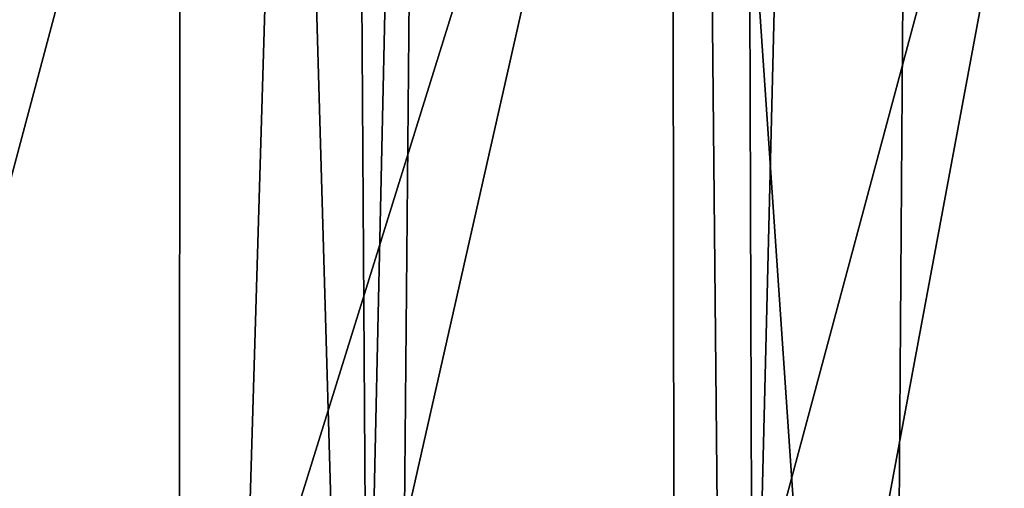
# Model space of a CAD drawing. Extents: x -335 to 35, y 0 to 216.
# Drawn here: x -302 to -301, y 37 to 38 of the extents above; entities that cross this region are included whole.
import ezdxf

# ---------------------------------------------------------------- set-up
doc = ezdxf.new("R2010")
doc.units = 0
doc.header["$MEASUREMENT"] = 0

msp = doc.modelspace()

# ---------------------------------------------------------------- linework, layer by layer
for points in [[(-301.764984, 4.2, -12.728209), (-302.46347, 4.2, -12.611651), (-302.267273, 68.625298, -12.648396)], [(-301.764984, 4.2, -12.728209), (-302.267273, 68.625298, -12.648396), (-301.709381, 68.549385, -12.735798)], [(-301.764984, 4.2, -12.728209), (-301.709381, 68.549385, -12.735798), (-301.149445, 68.494858, -12.798487)], [(-301.061157, 4.2, -12.80611), (-301.764984, 4.2, -12.728209), (-301.149445, 68.494858, -12.798487)], [(-301.061157, 4.2, -12.80611), (-301.149445, 68.494858, -12.798487), (-300.589081, 68.461769, -12.836489)], [(-300.354065, 4.2, -12.845121), (-301.061157, 4.2, -12.80611), (-300.589081, 68.461769, -12.836489)], [(-301.005951, 36.652851, 11.953567), (-300.52652, 55.785549, 11.98426), (-301.072296, 55.739925, 11.9478)], [(-301.005951, 36.652851, 11.953567), (-300.513428, 36.613739, 11.984828), (-300.52652, 55.785549, 11.98426)], [(-301.497589, 36.717529, 11.901973), (-301.072296, 55.739925, 11.9478), (-301.615875, 55.663029, 11.886489)], [(-301.497589, 36.717529, 11.901973), (-301.005951, 36.652851, 11.953567), (-301.072296, 55.739925, 11.9478)], [(-301.98764, 36.808022, 11.830004), (-301.615875, 55.663029, 11.886489), (-302.156494, 55.554653, 11.800393)], [(-301.98764, 36.808022, 11.830004), (-301.497589, 36.717529, 11.901973), (-301.615875, 55.663029, 11.886489)], [(-302.251251, 37.022072, 30.35), (-301.594238, 38.871399, 30.35), (-302.113007, 39.003803, 30.35)], [(-302.1362, 36.840691, 18.35), (-302.113007, 39.003803, 18.35), (-301.594238, 38.871399, 18.35)], [(-301.653229, 36.895737, 30.35), (-301.594238, 38.871399, 30.35), (-302.251251, 37.022072, 30.35)], [(-301.532166, 36.723053, 18.35), (-302.1362, 36.840691, 18.35), (-301.594238, 38.871399, 18.35)], [(-301.653229, 36.895737, 30.35), (-301.067352, 38.77634, 30.35), (-301.594238, 38.871399, 30.35)], [(-301.532166, 36.723053, 18.35), (-301.594238, 38.871399, 18.35), (-301.067352, 38.77634, 18.35)], [(-301.048309, 36.808323, 30.35), (-301.067352, 38.77634, 30.35), (-301.653229, 36.895737, 30.35)], [(-300.921814, 36.64436, 18.35), (-301.532166, 36.723053, 18.35), (-301.067352, 38.77634, 18.35)], [(-301.048309, 36.808323, 30.35), (-300.535034, 38.719109, 30.35), (-301.067352, 38.77634, 30.35)], [(-300.921814, 36.64436, 18.35), (-301.067352, 38.77634, 18.35), (-300.535034, 38.719109, 18.35)], [(-300.438965, 36.760201, 30.35), (-300.535034, 38.719109, 30.35), (-301.048309, 36.808323, 30.35)], [(-300.307709, 36.604931, 18.35), (-300.921814, 36.64436, 18.35), (-300.535034, 38.719109, 18.35)]]:
    msp.add_3dface(points)

doc.saveas('drawing.dxf')
